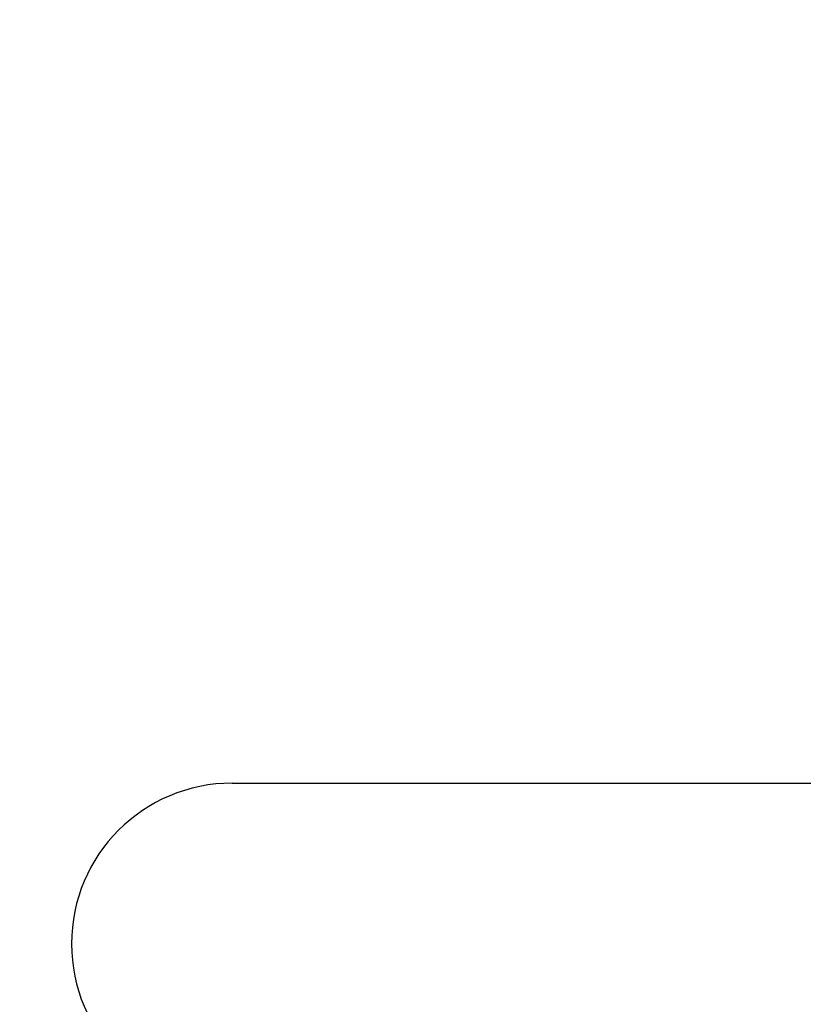
# Model space of a CAD drawing. Units: millimetres. Extents: x -329 to 7977, y -297 to 5248.
# Drawn here: x 4617 to 4621, y 3246 to 3250 of the extents above; entities that cross this region are included whole.
import ezdxf

# ---------------------------------------------------------------- set-up
doc = ezdxf.new("R2010")
doc.units = ezdxf.units.MM
for name, color, linetype in [('dimension-Bemassung', 5, 'Continuous'), ('hatching-Schraffur', 5, 'Continuous'), ('helpline-Hilfslinie', 2, 'Continuous'), ('outline-Körperkante', 7, 'Continuous')]:
    doc.layers.add(name, color=color, linetype=linetype)
doc.layers.get('helpline-Hilfslinie').off()
doc.styles.get("Standard").update_dxf_attribs({"font": 'ARIAL.TTF'})
doc.dimstyles.new('ISO-5.0', dxfattribs={"dimtxt": 5, "dimasz": 5, "dimexe": 1.25, "dimexo": 0.625, "dimgap": 1, "dimtad": 1, "dimdec": 0, "dimtxsty": 'Standard', "dimcen": 2.5, "dimclrd": 256, "dimclre": 256, "dimadec": 0, "dimazin": 0, "dimtfac": 1, "dimtdec": 0, "dimtmove": 0, "dimatfit": 3, "dimfxl": 0, "dimlwd": -1, "dimlwe": -1, "dimarcsym": 0})

# ---------------------------------------------------------------- blocks, each defined once
blk = doc.blocks.new('*D80')
at = {"layer": 'Defpoints', "color": 0}
for p in [(4787.3888, 3302.574), (4583.3888, 3267.8924), (4787.3888, 3247.0019)]:
    blk.add_point(p, dxfattribs=at)
at = {"layer": 'dimension-Bemassung'}
for p, q in [((4583.3888, 3268.5174), (4583.3888, 3303.824)), ((4787.3888, 3247.6269), (4787.3888, 3303.824)), ((4588.3888, 3302.574), (4782.3888, 3302.574))]:
    blk.add_line(p, q, dxfattribs=at)
for points in [[(4588.3888, 3303.4073), (4588.3888, 3301.7407), (4583.3888, 3302.574)], [(4782.3888, 3303.4073), (4782.3888, 3301.7407), (4787.3888, 3302.574)]]:
    blk.add_solid(points, dxfattribs=at)
at = {"layer": 'dimension-Bemassung', "color": 0, "insert": (4676.6193, 3306.1269), "char_height": 5, "attachment_point": 5}
blk.add_mtext('204', dxfattribs=at)
blk = doc.blocks.new('SR_WD2201_Kämpferprofil_H100')
at = {"layer": 'hatching-Schraffur'}
h = blk.add_hatch(dxfattribs=at)
h.set_pattern_fill('ANSI31', color=256, style=0)
h.set_pattern_definition([(45, (0, 1.5), (-2.24506, 2.24506), [])])
h.paths.add_polyline_path([(4.5, 29.134), (4, 30), (4.5, 30.866), (4.5, 45), (6.3037, 45, -0.377698), (9.2799, 42.3778, 0.722051), (16.2657, 41.0068, 1), (14.8724, 41.7932, -1.74185), (13, 45), (18.4608, 45, 0.57735), (19.5, 45), (23.5, 45, 0.412742), (24.317, 44.7789), (29.5, 47.7713), (29.5, 50), (23.9495, 50, 0.816497), (19.0505, 50), (12, 50), (12, 51), (4.5, 51), (4.5, 64.134), (4, 65), (4.5, 65.866), (4.5, 79.134), (4, 80), (4.5, 80.866), (4.5, 95.5), (39.3245, 95.5, -0.371303), (42.2914, 92.9444, 0.602726), (48.5495, 90.75), (49.5, 90.75), (49.5, 92.5), (47.9033, 92.5, -1.772584), (46, 95.65), (58.6315, 95.65), (59.2593, 90), (66.5, 90), (66.5, 97), (64.2, 97), (64.2, 92.5), (62, 92.5), (61.5, 97), (61.5, 99), (60, 99), (60, 100), (0, 100), (0, 1.5), (14, 1.5), (14, 3.5), (11.25, 3.5, -0.414214), (9.25, 5.5), (9.25, 6, 0.400766), (7.3415, 7.9986, 0.427899), (7, 7.6724, 0.187306), (7.0857, 7.4519, -3.345629), (4.8, 8.0329), (4.8, 11.5), (4.5, 11.5), (4.5, 14.134), (4, 15), (4.5, 15.866)])
blk = doc.blocks.new('WD2201_SR_Laufwagen_hinten')
at = {"layer": 'outline-Körperkante'}
blk.add_line((13.25, 35.5), (16.5698, 35.5), dxfattribs=at)
for start, end in [(90, 180), (180, 270)]:
    blk.add_arc((13.25, 34.75), 0.75, start, end, dxfattribs=at)
blk = doc.blocks.new('WD2201_TEL_Seitenriss_Antrieb_H100')
at = {"layer": 'hatching-Schraffur'}
blk.add_blockref('SR_WD2201_Kämpferprofil_H100', (0, 0), dxfattribs=at)
at = {"layer": 'helpline-Hilfslinie'}
blk.add_blockref('WD2201_SR_Laufwagen_hinten', (21.5, 49.5), dxfattribs=at)

msp = doc.modelspace()

# ---------------------------------------------------------------- block references
at = {"layer": 'outline-Körperkante'}
msp.add_blockref('WD2201_TEL_Seitenriss_Antrieb_H100', (4583.3888, 3161.6008), dxfattribs=at)

# ---------------------------------------------------------------- dimensions: what is measured, and where the dimension line sits
at = {"layer": 'dimension-Bemassung'}
dim = msp.add_linear_dim(base=(4787.3888, 3302.574), p1=(4583.3888, 3267.8924), p2=(4787.3888, 3247.0019), dimstyle='ISO-5.0', dxfattribs=at)
dim.commit()
dim.dimension.update_dxf_attribs({"geometry": '*D80', "text_midpoint": (4676.6193, 3302.574), "dimtype": 160})

doc.saveas('drawing.dxf')
